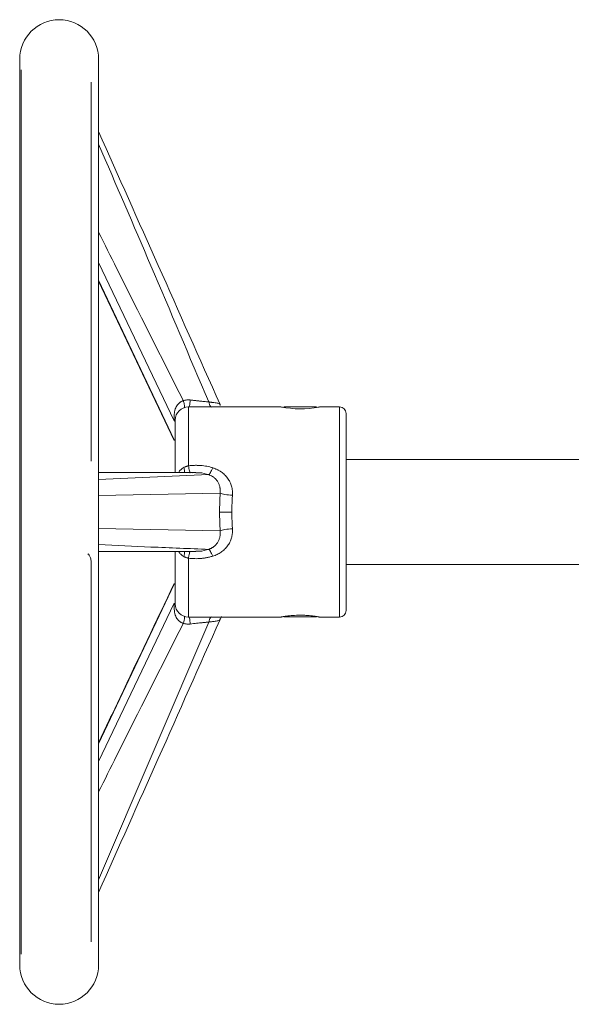
# Model space of a CAD drawing. Units: millimetres. Extents: x 190 to 571, y 469 to 795.
# Drawn here: x 319 to 361, y 720 to 795 of the extents above; entities that cross this region are included whole.
import ezdxf

# ---------------------------------------------------------------- set-up
doc = ezdxf.new("R2010")
doc.units = ezdxf.units.MM

msp = doc.modelspace()

# ---------------------------------------------------------------- linework, layer by layer
at = {"color": 7, "linetype": 'Continuous', "lineweight": 15}
for p, q in [((319.101, 791.558), (319.101, 722.558)), ((325.101, 722.558), (325.101, 791.558)), ((319.217, 790.734), (319.217, 723.383)), ((324.537, 760.934), (324.537, 789.807)), ((325.101, 776.066), (330.862, 763.998)), ((330.862, 762.559), (325.101, 774.725)), ((325.101, 774.64), (330.851, 762.504)), ((338.978, 765.058), (331.938, 765.058)), ((331.938, 765.058), (331.938, 760.578)), ((339.005, 765.054), (339.007, 765.053)), ((339.061, 765.043), (339.202, 765.02)), ((341.688, 765.079), (339.188, 765.079)), ((341.792, 765.039), (341.877, 765.055)), ((343.438, 765.058), (341.897, 765.058)), ((343.438, 757.058), (343.438, 765.058)), ((367.938, 761.058), (343.938, 761.058)), ((332.51, 760.058), (325.101, 760.058)), ((325.101, 759.539), (333.477, 759.902)), ((332.235, 760.043), (332.495, 760.058)), ((325.101, 758.317), (334.352, 758.49)), ((343.438, 749.058), (343.438, 757.058)), ((334.352, 755.626), (325.101, 755.8)), ((325.101, 754.058), (332.51, 754.058)), ((324.537, 724.31), (324.537, 753.182)), ((331.938, 753.538), (331.938, 749.058)), ((343.938, 753.058), (367.938, 753.058)), ((325.101, 739.391), (330.862, 751.557)), ((330.862, 750.118), (325.101, 738.05)), ((325.101, 729.047), (333.477, 748.673)), ((331.938, 749.058), (338.978, 749.058)), ((338.978, 749.058), (338.976, 749.056)), ((339.188, 749.079), (341.688, 749.079)), ((341.897, 749.058), (343.438, 749.058))]:
    msp.add_line(p, q, dxfattribs=at)
for centre, radius, start, end in [((322.101, 791.558), 3, 0, 180), ((331.938, 764.058), 1, 90, 180), ((340.437, 772.647), 7.728, 259.12168, 280.5244), ((343.438, 764.558), 0.5, 0, 90), ((331.938, 750.058), 1, 180, 270), ((343.438, 749.558), 0.5, 270, 0), ((322.101, 722.558), 3, 180, 0)]:
    msp.add_arc(centre, radius, start, end, dxfattribs=at)
for points, knots in [([(334.345, 765.248), (332.778, 768.775), (329.697, 775.709), (326.615, 782.632), (325.101, 786.034)], [0, 0, 0, 0, 0.508668, 1, 1, 1, 1]), ([(325.101, 785.078), (326.432, 781.993), (329.248, 775.463), (332.016, 768.903), (333.477, 765.443)], [0, 0, 0, 0, 0.472448, 1, 1, 1, 1]), ([(325.101, 778.38), (325.559, 777.46), (327.691, 773.179), (329.853, 768.898), (331.551, 765.538)], [0, 0, 0, 0, 0.214905, 1, 1, 1, 1]), ([(330.86, 764.056), (330.86, 764.066), (330.859, 764.086), (330.857, 764.12), (330.855, 764.159), (330.853, 764.203), (330.851, 764.263), (330.85, 764.351), (330.854, 764.465), (330.866, 764.582), (330.888, 764.729), (330.943, 764.949), (331.053, 765.17), (331.193, 765.331), (331.281, 765.405), (331.358, 765.455), (331.42, 765.489), (331.485, 765.517), (331.529, 765.531), (331.551, 765.538)], [0, 0, 0, 0, 0.020846, 0.043772, 0.068859, 0.09617, 0.125752, 0.177081, 0.250237, 0.322443, 0.375223, 0.500008, 0.699078, 0.775535, 0.84913, 0.886777, 0.924258, 0.96412, 1, 1, 1, 1]), ([(331.551, 765.538), (331.575, 765.546), (331.623, 765.561), (331.696, 765.577), (331.771, 765.59), (331.846, 765.597), (331.922, 765.6), (331.999, 765.598), (332.05, 765.593), (332.075, 765.59)], [0, 0, 0, 0, 0.142109, 0.283854, 0.425609, 0.567741, 0.710615, 0.854585, 1, 1, 1, 1]), ([(331.551, 765.538), (331.574, 765.448), (331.622, 765.269), (331.651, 765.058), (331.621, 765.025), (331.606, 765.008)], [0, 0, 0, 0, 0.328195, 0.656354, 1, 1, 1, 1]), ([(331.986, 765.072), (331.998, 765.094), (332.01, 765.127), (332.02, 765.17), (332.045, 765.267), (332.064, 765.415), (332.075, 765.59)], [0.28, 0.28, 0.28, 0.28, 0.5, 0.5, 0.5, 1, 1, 1, 1]), ([(332.075, 765.59), (332.117, 765.586), (332.199, 765.576), (332.322, 765.562), (332.442, 765.549), (332.558, 765.536), (332.672, 765.523), (332.805, 765.509), (332.958, 765.494), (333.132, 765.476), (333.306, 765.46), (333.42, 765.449), (333.477, 765.443)], [0, 0, 0, 0, 0.089876, 0.177303, 0.262258, 0.344729, 0.424675, 0.502102, 0.625106, 0.749109, 0.874089, 1, 1, 1, 1]), ([(333.477, 765.443), (333.501, 765.44), (333.549, 765.433), (333.62, 765.424), (333.689, 765.415), (333.756, 765.406), (333.821, 765.398), (333.92, 765.384), (334.049, 765.365), (334.177, 765.338), (334.275, 765.305), (334.329, 765.271), (334.355, 765.234), (334.363, 765.2), (334.356, 765.173), (334.352, 765.159)], [0, 0, 0, 0, 0.041319, 0.082666, 0.124111, 0.165723, 0.207569, 0.249718, 0.369774, 0.499498, 0.61709, 0.749463, 0.825838, 0.909352, 1, 1, 1, 1]), ([(333.477, 765.443), (333.509, 765.302), (333.555, 765.188), (333.61, 765.116), (333.634, 765.084), (333.66, 765.06), (333.687, 765.044)], [0, 0, 0, 0, 0.5, 0.5, 0.5, 0.72, 0.72, 0.72, 0.72]), ([(343.938, 749.558), (343.938, 749.558), (343.938, 750.348), (343.938, 753.161), (343.938, 755.069), (343.938, 759.047), (343.938, 760.955), (343.938, 763.768), (343.938, 764.558), (343.938, 764.558)], [0, 0, 0, 0, 0.25, 0.25, 0.5, 0.5, 0.75, 0.75, 1, 1, 1, 1]), ([(330.938, 760.058), (330.938, 760.293), (330.938, 760.888), (330.938, 761.735), (330.938, 762.572), (330.938, 763.241), (330.938, 763.716), (330.938, 764.006), (330.938, 764.041), (330.938, 764.058)], [0, 0, 0, 0, 0.098754, 0.250677, 0.404886, 0.559096, 0.711019, 0.858566, 1, 1, 1, 1]), ([(330.862, 762.511), (330.858, 762.506), (330.842, 762.489), (330.853, 762.508), (330.86, 762.522)], [0, 0, 0, 0, 0.23904, 1, 1, 1, 1]), ([(331.59, 760.452), (331.61, 760.462), (331.65, 760.482), (331.715, 760.509), (331.784, 760.535), (331.859, 760.558), (331.911, 760.572), (331.938, 760.578)], [0, 0, 0, 0, 0.177848, 0.36671, 0.566655, 0.777737, 1, 1, 1, 1]), ([(331.938, 760.578), (331.983, 760.584), (332.073, 760.594), (332.208, 760.604), (332.343, 760.611), (332.477, 760.614), (332.609, 760.613), (332.741, 760.609), (332.908, 760.598), (333.109, 760.577), (333.342, 760.539), (333.57, 760.489), (333.718, 760.445), (333.791, 760.423)], [0, 0, 0, 0, 0.0729446, 0.1452018, 0.2168403, 0.2879304, 0.3585441, 0.428755, 0.4986377, 0.6257485, 0.7513592, 0.8759468, 1, 1, 1, 1]), ([(332.062, 760.047), (332.058, 760.05), (332.046, 760.059), (332.005, 760.209), (331.963, 760.439), (331.938, 760.578)], [0, 0, 0, 0, 0.158887, 0.487271, 1, 1, 1, 1]), ([(331.204, 760.058), (331.214, 760.085), (331.255, 760.187), (331.39, 760.324), (331.524, 760.41), (331.59, 760.452)], [0, 0, 0, 0, 0.155935, 0.58524, 1, 1, 1, 1]), ([(331.59, 760.452), (331.608, 760.36), (331.64, 760.199), (331.635, 760.101), (331.633, 760.058)], [0, 0, 0, 0, 0.571967, 1, 1, 1, 1]), ([(333.477, 759.902), (333.247, 759.97), (332.928, 760.064), (332.602, 760.045), (332.51, 760.04)], [0, 0, 0, 0, 0.716731, 1, 1, 1, 1]), ([(333.791, 760.423), (333.728, 760.277), (333.665, 760.15), (333.61, 760.06), (333.555, 759.969), (333.509, 759.914), (333.477, 759.902)], [0, 0, 0, 0, 0.5, 0.5, 0.5, 1, 1, 1, 1]), ([(334.352, 758.49), (334.354, 758.518), (334.359, 758.572), (334.361, 758.652), (334.359, 758.728), (334.353, 758.8), (334.344, 758.869), (334.323, 758.99), (334.276, 759.153), (334.179, 759.355), (334.051, 759.532), (333.904, 759.672), (333.759, 759.773), (333.623, 759.848), (333.525, 759.884), (333.477, 759.902)], [0, 0, 0, 0, 0.046008, 0.090249, 0.132723, 0.173428, 0.212364, 0.249533, 0.381492, 0.498759, 0.628584, 0.748707, 0.833245, 0.916823, 1, 1, 1, 1]), ([(333.791, 760.423), (333.824, 760.412), (333.889, 760.39), (333.984, 760.354), (334.077, 760.313), (334.167, 760.27), (334.255, 760.222), (334.34, 760.171), (334.492, 760.071), (334.697, 759.904), (334.923, 759.643), (335.101, 759.349), (335.204, 759.079), (335.257, 758.854), (335.282, 758.682), (335.293, 758.507), (335.288, 758.39), (335.285, 758.331)], [0, 0, 0, 0, 0.036514, 0.072709, 0.108651, 0.144408, 0.180051, 0.21565, 0.251276, 0.37653, 0.500906, 0.625827, 0.750334, 0.812935, 0.875113, 0.937319, 1, 1, 1, 1]), ([(334.352, 758.49), (334.423, 758.456), (334.552, 758.422), (334.718, 758.394), (334.883, 758.365), (335.084, 758.343), (335.285, 758.331)], [0, 0, 0, 0, 0.5, 0.5, 0.5, 1, 1, 1, 1]), ([(335.285, 758.331), (335.281, 758.271), (335.273, 758.151), (335.264, 757.969), (335.255, 757.787), (335.249, 757.605), (335.245, 757.423), (335.242, 757.241), (335.242, 757.119), (335.241, 757.058)], [0, 0, 0, 0, 0.143302, 0.286432, 0.429406, 0.572235, 0.714935, 0.857519, 1, 1, 1, 1]), ([(334.308, 757.058), (334.38, 757.058), (334.509, 757.058), (334.675, 757.058), (334.84, 757.058), (335.041, 757.058), (335.241, 757.058)], [0, 0, 0, 0, 0.5, 0.5, 0.5, 1, 1, 1, 1]), ([(335.241, 757.058), (335.242, 756.997), (335.242, 756.876), (335.245, 756.694), (335.249, 756.511), (335.255, 756.329), (335.264, 756.147), (335.273, 755.966), (335.281, 755.845), (335.285, 755.785)], [0, 0, 0, 0, 0.142481, 0.285065, 0.427765, 0.570594, 0.713568, 0.856698, 1, 1, 1, 1]), ([(333.477, 754.214), (333.501, 754.223), (333.549, 754.24), (333.62, 754.271), (333.689, 754.305), (333.756, 754.343), (333.821, 754.386), (333.92, 754.46), (334.049, 754.582), (334.177, 754.759), (334.275, 754.961), (334.329, 755.146), (334.355, 755.318), (334.363, 755.467), (334.356, 755.572), (334.352, 755.626)], [0, 0, 0, 0, 0.041319, 0.082666, 0.124111, 0.165723, 0.207569, 0.249718, 0.369774, 0.499498, 0.61709, 0.749463, 0.825838, 0.909352, 1, 1, 1, 1]), ([(335.285, 755.785), (335.287, 755.751), (335.291, 755.684), (335.29, 755.583), (335.285, 755.484), (335.275, 755.385), (335.26, 755.286), (335.24, 755.189), (335.194, 755.013), (335.1, 754.766), (334.921, 754.471), (334.695, 754.21), (334.47, 754.028), (334.275, 753.904), (334.121, 753.822), (333.96, 753.751), (333.848, 753.713), (333.791, 753.694)], [0, 0, 0, 0, 0.036015, 0.071812, 0.107474, 0.143085, 0.17873, 0.214495, 0.250462, 0.375124, 0.500221, 0.624684, 0.750047, 0.812039, 0.874116, 0.936649, 1, 1, 1, 1]), ([(334.352, 755.626), (334.423, 755.66), (334.552, 755.695), (334.718, 755.723), (334.883, 755.751), (335.084, 755.773), (335.285, 755.785)], [0, 0, 0, 0, 0.5, 0.5, 0.5, 1, 1, 1, 1]), ([(325.101, 754.576), (326.432, 754.512), (329.248, 754.377), (332.016, 754.27), (333.477, 754.214)], [0, 0, 0, 0, 0.472448, 1, 1, 1, 1]), ([(324.537, 753.182), (324.533, 753.267), (324.525, 753.436), (324.455, 753.669), (324.369, 753.807), (324.309, 753.857), (324.296, 753.867)], [0, 0, 0, 0, 0.315697, 0.633012, 0.923752, 1, 1, 1, 1]), ([(330.938, 754.058), (330.938, 753.656), (330.938, 752.829), (330.938, 751.794), (330.938, 750.952), (330.938, 750.376), (330.938, 750.075), (330.938, 750.09), (330.938, 750.095)], [0, 0, 0, 0, 0.173142, 0.356233, 0.535518, 0.714803, 0.897893, 1, 1, 1, 1]), ([(331.59, 753.664), (331.524, 753.706), (331.39, 753.792), (331.255, 753.929), (331.215, 754.031), (331.204, 754.058)], [0, 0, 0, 0, 0.414357, 0.843236, 1, 1, 1, 1]), ([(331.634, 754.058), (331.636, 754.051), (331.651, 753.976), (331.619, 753.813), (331.59, 753.664)], [0, 0, 0, 0, 0.096752, 1, 1, 1, 1]), ([(331.938, 753.538), (331.954, 753.63), (331.986, 753.813), (332.033, 754.02), (332.051, 754.043), (332.06, 754.055)], [0, 0, 0, 0, 0.327693, 0.65535, 1, 1, 1, 1]), ([(332.51, 754.077), (332.604, 754.071), (332.929, 754.053), (333.249, 754.147), (333.477, 754.214)], [0, 0, 0, 0, 0.288571, 1, 1, 1, 1]), ([(333.477, 754.214), (333.509, 754.202), (333.555, 754.147), (333.61, 754.057), (333.665, 753.966), (333.728, 753.84), (333.791, 753.694)], [0, 0, 0, 0, 0.5, 0.5, 0.5, 1, 1, 1, 1]), ([(331.938, 753.538), (331.915, 753.544), (331.872, 753.555), (331.808, 753.574), (331.748, 753.595), (331.692, 753.617), (331.64, 753.64), (331.606, 753.656), (331.59, 753.664)], [0, 0, 0, 0, 0.1859992, 0.3642279, 0.5347105, 0.6974759, 0.8525588, 1, 1, 1, 1]), ([(333.791, 753.694), (333.75, 753.681), (333.666, 753.655), (333.538, 753.622), (333.409, 753.593), (333.279, 753.568), (333.147, 753.547), (333.013, 753.53), (332.846, 753.513), (332.646, 753.503), (332.412, 753.502), (332.175, 753.513), (332.017, 753.529), (331.938, 753.538)], [0, 0, 0, 0, 0.0704499, 0.1410077, 0.2117639, 0.2828085, 0.35423, 0.426116, 0.498552, 0.6217356, 0.7461074, 0.8720671, 1, 1, 1, 1]), ([(330.85, 751.611), (329.479, 748.717), (327.562, 744.675), (325.646, 740.627), (325.101, 739.476)], [0, 0, 0, 0, 0.715691, 1, 1, 1, 1]), ([(330.86, 751.594), (330.856, 751.607), (330.85, 751.624), (330.853, 751.612), (330.853, 751.609)], [0, 0, 0, 0, 0.758756, 1, 1, 1, 1]), ([(330.862, 751.557), (330.862, 751.564), (330.862, 751.58), (330.861, 751.589), (330.86, 751.594)], [0, 0, 0, 0, 0.496117, 1, 1, 1, 1]), ([(331.551, 748.578), (331.538, 748.582), (331.51, 748.591), (331.469, 748.606), (331.42, 748.628), (331.367, 748.656), (331.293, 748.702), (331.207, 748.772), (331.06, 748.933), (330.945, 749.159), (330.878, 749.429), (330.852, 749.65), (330.85, 749.815), (330.853, 749.919), (330.856, 749.97), (330.858, 750.017), (330.86, 750.046), (330.86, 750.06)], [0, 0, 0, 0, 0.022256, 0.046135, 0.071694, 0.107339, 0.143202, 0.21386, 0.287072, 0.499767, 0.624432, 0.749316, 0.874268, 0.908123, 0.93704, 0.969802, 1, 1, 1, 1]), ([(330.86, 750.06), (330.861, 750.071), (330.862, 750.093), (330.862, 750.11), (330.862, 750.118)], [0, 0, 0, 0, 0.503883, 1, 1, 1, 1]), ([(325.101, 728.082), (326.615, 731.484), (329.697, 738.407), (332.778, 745.341), (334.345, 748.868)], [0, 0, 0, 0, 0.491332, 1, 1, 1, 1]), ([(331.551, 748.578), (329.853, 745.218), (327.691, 740.938), (325.559, 736.656), (325.101, 735.736)], [0, 0, 0, 0, 0.785095, 1, 1, 1, 1]), ([(331.633, 749.1), (331.639, 749.074), (331.64, 749.039), (331.637, 748.995), (331.63, 748.894), (331.6, 748.747), (331.551, 748.578)], [0.28, 0.28, 0.28, 0.28, 0.5, 0.5, 0.5, 1, 1, 1, 1]), ([(332.075, 748.526), (332.05, 748.524), (331.999, 748.519), (331.922, 748.517), (331.846, 748.519), (331.771, 748.527), (331.696, 748.539), (331.623, 748.556), (331.575, 748.571), (331.551, 748.578)], [0, 0, 0, 0, 0.145414, 0.289384, 0.432258, 0.57439, 0.716145, 0.857891, 1, 1, 1, 1]), ([(332.075, 748.526), (332.067, 748.618), (332.052, 748.803), (332.013, 749.009), (331.98, 749.031), (331.964, 749.042)], [0, 0, 0, 0, 0.332521, 0.665007, 1, 1, 1, 1]), ([(333.477, 748.673), (333.444, 748.67), (333.379, 748.664), (333.279, 748.654), (333.179, 748.644), (333.079, 748.635), (332.978, 748.625), (332.878, 748.615), (332.737, 748.6), (332.551, 748.58), (332.316, 748.554), (332.157, 748.535), (332.075, 748.526)], [0, 0, 0, 0, 0.072643, 0.144989, 0.217027, 0.288747, 0.360143, 0.431211, 0.501953, 0.658054, 0.824127, 1, 1, 1, 1]), ([(333.687, 749.072), (333.66, 749.057), (333.634, 749.033), (333.61, 749.001), (333.555, 748.928), (333.509, 748.814), (333.477, 748.673)], [0.28, 0.28, 0.28, 0.28, 0.5, 0.5, 0.5, 1, 1, 1, 1]), ([(334.352, 748.957), (334.354, 748.95), (334.359, 748.936), (334.361, 748.916), (334.359, 748.898), (334.353, 748.882), (334.344, 748.867), (334.323, 748.842), (334.276, 748.812), (334.179, 748.779), (334.051, 748.752), (333.904, 748.73), (333.759, 748.711), (333.623, 748.693), (333.525, 748.68), (333.477, 748.673)], [0, 0, 0, 0, 0.0460082, 0.0902494, 0.132723, 0.1734281, 0.2123644, 0.2495327, 0.3814917, 0.4987593, 0.6285837, 0.7487066, 0.8332447, 0.916823, 1, 1, 1, 1]), ([(334.346, 748.87), (334.381, 748.933), (334.454, 749.06), (334.457, 749.084), (334.459, 749.096)], [0, 0, 0, 0, 0.486776, 1, 1, 1, 1]), ([(338.978, 749.058), (338.978, 749.058), (338.988, 749.06), (339.025, 749.067), (339.052, 749.072), (339.124, 749.085), (339.168, 749.092), (339.272, 749.109), (339.333, 749.118), (339.466, 749.136), (339.539, 749.146), (339.698, 749.163), (339.784, 749.171), (340.049, 749.19), (340.242, 749.199), (340.438, 749.199)], [0, 0, 0, 0, 0.125, 0.125, 0.25, 0.25, 0.375, 0.375, 0.5, 0.5, 0.625, 0.625, 0.75, 0.75, 1, 1, 1, 1])]:
    msp.add_open_spline(points, degree=3, knots=knots, dxfattribs=at)
at = {"color": 7, "linetype": 'Continuous', "lineweight": 0}
for points, knots in [([(330.86, 764.056), (330.886, 764.009), (330.905, 763.96), (330.918, 763.911), (330.931, 763.861), (330.938, 763.81), (330.938, 763.759)], [0, 0, 0, 0, 0.5, 0.5, 0.5, 1, 1, 1, 1]), ([(330.862, 763.998), (330.862, 764.007), (330.862, 764.023), (330.861, 764.045), (330.86, 764.056)], [0, 0, 0, 0, 0.496117, 1, 1, 1, 1]), ([(330.86, 762.522), (330.861, 762.527), (330.862, 762.537), (330.862, 762.552), (330.862, 762.559)], [0, 0, 0, 0, 0.503883, 1, 1, 1, 1]), ([(340.438, 749.199), (340.535, 749.199), (340.631, 749.197), (340.82, 749.189), (340.913, 749.184), (341.091, 749.171), (341.175, 749.163), (341.334, 749.146), (341.409, 749.136), (341.608, 749.109), (341.715, 749.091), (341.822, 749.072), (341.85, 749.067), (341.887, 749.06), (341.897, 749.058), (341.897, 749.058)], [0, 0, 0, 0, 0.125, 0.125, 0.25, 0.25, 0.375, 0.375, 0.5, 0.5, 0.75, 0.75, 0.875, 0.875, 1, 1, 1, 1])]:
    msp.add_open_spline(points, degree=3, knots=knots, dxfattribs=at)
at = {"color": 7, "linetype": 'Continuous', "lineweight": 15}
for points in [[(334.352, 758.49), (334.322, 758.017), (334.308, 757.538), (334.308, 757.058)], [(334.308, 757.058), (334.308, 756.579), (334.322, 756.099), (334.352, 755.626)]]:
    msp.add_open_spline(points, degree=3, dxfattribs=at)

doc.saveas('drawing.dxf')
